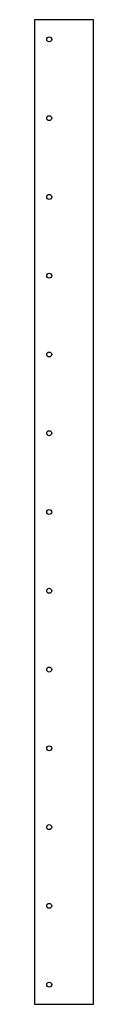
# Model space of a CAD drawing. Units: millimetres. Extents: x 81 to 111, y -387 to 113.
import ezdxf

# ---------------------------------------------------------------- set-up
doc = ezdxf.new("R2010")
doc.units = ezdxf.units.MM
doc.layers.get('0').update_dxf_attribs({"linetype": 'CONTINUOUS'})

msp = doc.modelspace()

# ---------------------------------------------------------------- linework, layer by layer
msp.add_lwpolyline([(110.76, 112.65), (80.76, 112.65), (80.76, -387.35), (110.76, -387.35)], close=True)
for centre in [(88.26, 102.65), (88.26, 62.65), (88.26, 22.65), (88.26, -17.35), (88.26, -57.35), (88.26, -97.35), (88.26, -137.35), (88.26, -177.35), (88.26, -217.35), (88.26, -257.35), (88.26, -297.35), (88.26, -337.35), (88.26, -377.35)]:
    msp.add_circle(centre, 1.25)

doc.saveas('drawing.dxf')
